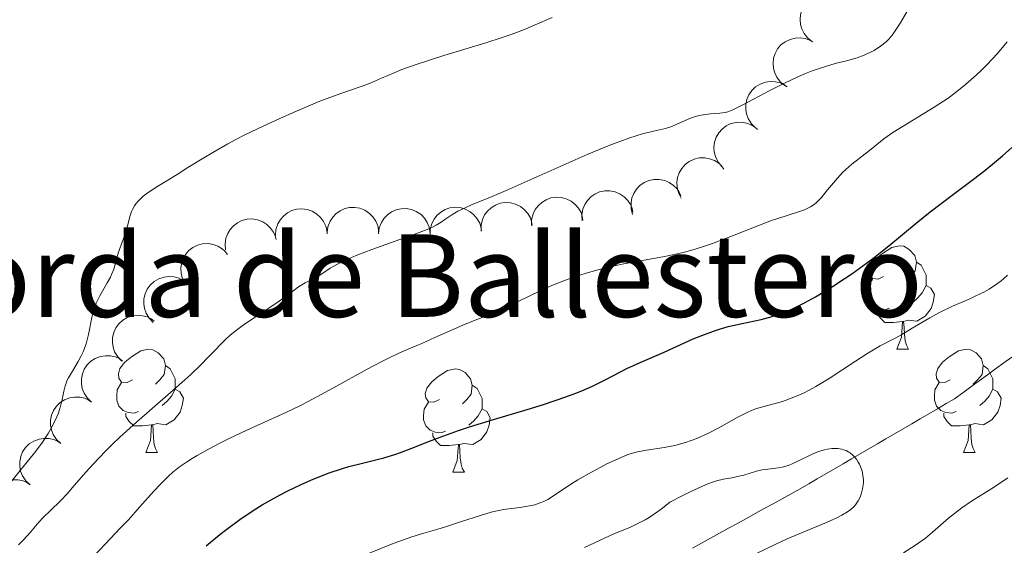
# Model space of a CAD drawing. Units: metres. Extents: x 670850 to 675378, y 4750984 to 4754066.
# Drawn here: x 673421 to 673517, y 4751827 to 4751878 of the extents above; entities that cross this region are included whole.
import ezdxf

# ---------------------------------------------------------------- set-up
doc = ezdxf.new("R2010")
doc.units = ezdxf.units.M
doc.header["$MEASUREMENT"] = 0
doc.linetypes.add('DGN Style 3', pattern=[76.48564, 54.6326, -21.85304])
for name, color, linetype, lineweight in [('Carátula', 7, 'Continuous', 0), ('Elementos auxiliares', 7, 'Continuous', 0), ('Entidades rústicas y varios', 7, 'Continuous', 0), ('Hidrografía', 7, 'Continuous', 0), ('Relieve y altimetría', 7, 'Continuous', 0), ('Textos de rotulación', 7, 'Continuous', 0)]:
    doc.layers.add(name, color=color, linetype=linetype, lineweight=lineweight)
doc.styles.add('Style-arial', font='arial.shx', dxfattribs={"bigfont": 'arialbig.shx'})

msp = doc.modelspace()

# ---------------------------------------------------------------- linework, layer by layer
at = {"layer": 'Carátula', "color": 7, "linetype": 'Continuous', "lineweight": 0}
msp.add_3dface([(670924.67, 4750984.07), (675378.24, 4751096.63), (675303.2, 4754065.69), (670849.63, 4753953.13)], dxfattribs=at)
at = {"layer": 'Elementos auxiliares', "color": 250, "linetype": 'Continuous', "lineweight": 0}
msp.add_3dface([(671798.07, 4751399.97), (675199.99, 4751485.95), (675140.83, 4753799.31), (671740.06, 4753713.32)], dxfattribs=at)
at = {"layer": 'Entidades rústicas y varios', "color": 92, "linetype": 'Continuous', "lineweight": 0, "flags": 128}
for points, elevation in [([(673497.993, 4751875.754), (673497.548, 4751876.098), (673497.187, 4751876.559), (673496.972, 4751876.991), (673496.857, 4751877.421), (673496.808, 4751877.912), (673496.859, 4751878.401), (673497.005, 4751878.87), (673497.254, 4751879.306), (673497.58, 4751879.695), (673497.981, 4751880.006), (673498.479, 4751880.242), (673498.939, 4751880.349), (673499.433, 4751880.38), (673499.922, 4751880.323), (673500.281, 4751880.194), (673500.621, 4751880.007)], 972.44), ([(673495.364, 4751871.5), (673494.919, 4751871.845), (673494.558, 4751872.306), (673494.343, 4751872.737), (673494.228, 4751873.168), (673494.179, 4751873.659), (673494.23, 4751874.148), (673494.377, 4751874.616), (673494.625, 4751875.053), (673494.951, 4751875.442), (673495.352, 4751875.753), (673495.85, 4751875.989), (673496.311, 4751876.096), (673496.805, 4751876.127), (673497.294, 4751876.07), (673497.652, 4751875.941), (673497.993, 4751875.754)], 972.44), ([(673492.491, 4751867.417), (673492.085, 4751867.805), (673491.774, 4751868.302), (673491.606, 4751868.754), (673491.537, 4751869.194), (673491.54, 4751869.687), (673491.642, 4751870.168), (673491.836, 4751870.619), (673492.129, 4751871.027), (673492.494, 4751871.379), (673492.925, 4751871.647), (673493.446, 4751871.83), (673493.915, 4751871.887), (673494.409, 4751871.866), (673494.89, 4751871.758), (673495.233, 4751871.592), (673495.552, 4751871.37)], 972.44), ([(673489.203, 4751863.66), (673488.842, 4751864.091), (673488.587, 4751864.619), (673488.47, 4751865.086), (673488.45, 4751865.532), (673488.507, 4751866.021), (673488.662, 4751866.488), (673488.905, 4751866.915), (673489.241, 4751867.288), (673489.642, 4751867.598), (673490.1, 4751867.817), (673490.638, 4751867.941), (673491.11, 4751867.946), (673491.599, 4751867.871), (673492.065, 4751867.711), (673492.388, 4751867.508), (673492.68, 4751867.253)], 972.438), ([(673485.28, 4751860.602), (673485.015, 4751861.097), (673484.874, 4751861.666), (673484.855, 4751862.148), (673484.926, 4751862.588), (673485.082, 4751863.055), (673485.329, 4751863.481), (673485.654, 4751863.849), (673486.059, 4751864.146), (673486.516, 4751864.367), (673487.009, 4751864.487), (673487.56, 4751864.499), (673488.024, 4751864.408), (673488.487, 4751864.234), (673488.91, 4751863.982), (673489.184, 4751863.718), (673489.419, 4751863.408)], 972.329), ([(673480.556, 4751859.019), (673480.412, 4751859.562), (673480.404, 4751860.148), (673480.496, 4751860.621), (673480.666, 4751861.033), (673480.925, 4751861.452), (673481.262, 4751861.81), (673481.663, 4751862.094), (673482.125, 4751862.291), (673482.621, 4751862.401), (673483.128, 4751862.406), (673483.667, 4751862.291), (673484.098, 4751862.096), (673484.51, 4751861.821), (673484.863, 4751861.479), (673485.07, 4751861.159), (673485.227, 4751860.803)], 971.672), ([(673475.66, 4751858.397), (673475.626, 4751858.958), (673475.735, 4751859.534), (673475.919, 4751859.979), (673476.168, 4751860.349), (673476.505, 4751860.709), (673476.907, 4751860.993), (673477.356, 4751861.191), (673477.848, 4751861.292), (673478.355, 4751861.302), (673478.853, 4751861.205), (673479.359, 4751860.985), (673479.742, 4751860.709), (673480.091, 4751860.358), (673480.37, 4751859.952), (673480.509, 4751859.597), (673480.592, 4751859.217)], 970.751), ([(673470.758, 4751857.925), (673470.758, 4751858.487), (673470.9, 4751859.055), (673471.11, 4751859.489), (673471.38, 4751859.844), (673471.738, 4751860.183), (673472.156, 4751860.442), (673472.616, 4751860.614), (673473.113, 4751860.685), (673473.62, 4751860.665), (673474.112, 4751860.539), (673474.604, 4751860.29), (673474.97, 4751859.991), (673475.297, 4751859.62), (673475.552, 4751859.199), (673475.669, 4751858.836), (673475.73, 4751858.453)], 969.879), ([(673445.919, 4751856.98), (673445.961, 4751857.54), (673446.147, 4751858.096), (673446.389, 4751858.513), (673446.686, 4751858.846), (673447.068, 4751859.157), (673447.504, 4751859.384), (673447.976, 4751859.52), (673448.477, 4751859.553), (673448.981, 4751859.495), (673449.462, 4751859.332), (673449.934, 4751859.046), (673450.276, 4751858.72), (673450.574, 4751858.325), (673450.796, 4751857.885), (673450.885, 4751857.515), (673450.917, 4751857.128)], 968.237), ([(673450.915, 4751857.257), (673450.987, 4751857.814), (673451.202, 4751858.36), (673451.466, 4751858.763), (673451.779, 4751859.08), (673452.178, 4751859.37), (673452.626, 4751859.574), (673453.104, 4751859.685), (673453.606, 4751859.691), (673454.106, 4751859.606), (673454.578, 4751859.418), (673455.034, 4751859.108), (673455.358, 4751858.764), (673455.635, 4751858.354), (673455.833, 4751857.904), (673455.903, 4751857.529), (673455.914, 4751857.141)], 968.141), ([(673455.912, 4751857.141), (673455.984, 4751857.698), (673456.199, 4751858.243), (673456.463, 4751858.647), (673456.776, 4751858.963), (673457.175, 4751859.254), (673457.623, 4751859.457), (673458.101, 4751859.568), (673458.603, 4751859.575), (673459.103, 4751859.49), (673459.575, 4751859.302), (673460.03, 4751858.992), (673460.355, 4751858.648), (673460.632, 4751858.238), (673460.83, 4751857.787), (673460.9, 4751857.413), (673460.911, 4751857.024)], 968.271), ([(673460.905, 4751857.005), (673460.918, 4751857.567), (673461.074, 4751858.131), (673461.295, 4751858.56), (673461.573, 4751858.908), (673461.939, 4751859.239), (673462.363, 4751859.488), (673462.827, 4751859.648), (673463.326, 4751859.708), (673463.832, 4751859.676), (673464.32, 4751859.538), (673464.806, 4751859.277), (673465.165, 4751858.969), (673465.484, 4751858.591), (673465.728, 4751858.163), (673465.836, 4751857.798), (673465.888, 4751857.413)], 968.506), ([(673465.852, 4751857.404), (673465.851, 4751857.966), (673465.994, 4751858.534), (673466.204, 4751858.968), (673466.474, 4751859.323), (673466.832, 4751859.662), (673467.25, 4751859.921), (673467.71, 4751860.093), (673468.207, 4751860.164), (673468.714, 4751860.144), (673469.205, 4751860.018), (673469.697, 4751859.769), (673470.063, 4751859.47), (673470.391, 4751859.099), (673470.645, 4751858.678), (673470.763, 4751858.315), (673470.824, 4751857.932)], 969.069), ([(673441.076, 4751855.565), (673441.022, 4751856.125), (673441.108, 4751856.704), (673441.275, 4751857.157), (673441.51, 4751857.536), (673441.833, 4751857.908), (673442.223, 4751858.207), (673442.665, 4751858.422), (673443.153, 4751858.541), (673443.659, 4751858.571), (673444.161, 4751858.493), (673444.674, 4751858.293), (673445.068, 4751858.031), (673445.43, 4751857.694), (673445.724, 4751857.299), (673445.876, 4751856.949), (673445.974, 4751856.573)], 968.507), ([(673437.174, 4751852.251), (673436.903, 4751852.743), (673436.753, 4751853.31), (673436.727, 4751853.791), (673436.793, 4751854.232), (673436.942, 4751854.702), (673437.183, 4751855.131), (673437.503, 4751855.503), (673437.904, 4751855.806), (673438.357, 4751856.033), (673438.849, 4751856.16), (673439.4, 4751856.18), (673439.865, 4751856.095), (673440.331, 4751855.928), (673440.757, 4751855.682), (673441.035, 4751855.421), (673441.273, 4751855.114)], 969.188), ([(673434.051, 4751848.544), (673433.654, 4751848.942), (673433.354, 4751849.445), (673433.197, 4751849.901), (673433.138, 4751850.342), (673433.152, 4751850.835), (673433.265, 4751851.314), (673433.47, 4751851.76), (673433.772, 4751852.162), (673434.145, 4751852.505), (673434.582, 4751852.763), (673435.107, 4751852.934), (673435.577, 4751852.98), (673436.071, 4751852.948), (673436.549, 4751852.829), (673436.888, 4751852.655), (673437.202, 4751852.426)], 970.437), ([(673431.007, 4751844.792), (673430.61, 4751845.191), (673430.31, 4751845.694), (673430.153, 4751846.15), (673430.094, 4751846.591), (673430.108, 4751847.084), (673430.221, 4751847.563), (673430.426, 4751848.009), (673430.728, 4751848.411), (673431.101, 4751848.754), (673431.538, 4751849.012), (673432.063, 4751849.182), (673432.533, 4751849.229), (673433.027, 4751849.197), (673433.505, 4751849.078), (673433.844, 4751848.904), (673434.158, 4751848.675)], 971.726), ([(673428.077, 4751840.824), (673427.664, 4751841.205), (673427.344, 4751841.696), (673427.168, 4751842.145), (673427.091, 4751842.584), (673427.085, 4751843.076), (673427.178, 4751843.56), (673427.365, 4751844.014), (673427.65, 4751844.427), (673428.009, 4751844.786), (673428.435, 4751845.061), (673428.952, 4751845.253), (673429.42, 4751845.319), (673429.915, 4751845.307), (673430.397, 4751845.208), (673430.743, 4751845.048), (673431.066, 4751844.832)], 972.267), ([(673425.089, 4751836.815), (673424.676, 4751837.197), (673424.355, 4751837.688), (673424.179, 4751838.136), (673424.102, 4751838.575), (673424.096, 4751839.068), (673424.19, 4751839.551), (673424.376, 4751840.005), (673424.661, 4751840.419), (673425.02, 4751840.777), (673425.446, 4751841.053), (673425.963, 4751841.245), (673426.431, 4751841.311), (673426.926, 4751841.299), (673427.408, 4751841.2), (673427.754, 4751841.04), (673428.077, 4751840.824)], 972.313), ([(673422.1, 4751832.807), (673421.687, 4751833.189), (673421.367, 4751833.679), (673421.191, 4751834.128), (673421.114, 4751834.567), (673421.108, 4751835.06), (673421.201, 4751835.543), (673421.387, 4751835.997), (673421.673, 4751836.411), (673422.032, 4751836.769), (673422.458, 4751837.045), (673422.975, 4751837.237), (673423.443, 4751837.302), (673423.938, 4751837.291), (673424.42, 4751837.191), (673424.766, 4751837.031), (673425.089, 4751836.816)], 972.358), ([(673419.111, 4751828.799), (673418.698, 4751829.18), (673418.378, 4751829.671), (673418.202, 4751830.12), (673418.125, 4751830.559), (673418.119, 4751831.052), (673418.212, 4751831.535), (673418.399, 4751831.989), (673418.684, 4751832.402), (673419.043, 4751832.761), (673419.469, 4751833.036), (673419.986, 4751833.228), (673420.454, 4751833.294), (673420.949, 4751833.283), (673421.431, 4751833.183), (673421.777, 4751833.023), (673422.1, 4751832.807)], 972.404)]:
    msp.add_lwpolyline(points, dxfattribs=dict(at, elevation=elevation))
for points in [[(673504.9, 4751853.01), (673504.37, 4751852.74), (673503.84, 4751852.8), (673503.57, 4751853.17), (673503.52, 4751853.6), (673503.68, 4751854.12), (673504.16, 4751854.71), (673504.79, 4751855.24), (673505.69, 4751855.82), (673506.44, 4751855.98), (673506.86, 4751855.93), (673507.39, 4751855.62), (673507.92, 4751855.03), (673508.08, 4751854.39), (673507.97, 4751853.54), (673507.55, 4751853.01), (673507.13, 4751852.58)], [(673508.08, 4751854.39), (673508.56, 4751854.08), (673508.87, 4751853.44), (673509.03, 4751853.12), (673509.03, 4751852.54), (673509.03, 4751852.11), (673508.66, 4751851.42), (673508.24, 4751850.94), (673507.76, 4751850.52)], [(673505.48, 4751849.93), (673505.06, 4751849.77), (673504.47, 4751849.83), (673504, 4751850.04), (673503.57, 4751850.46), (673503.36, 4751851.05), (673503.36, 4751851.47), (673503.41, 4751852.06), (673503.84, 4751852.74)], [(673509.03, 4751852.11), (673509.49, 4751851.86), (673509.83, 4751851.24), (673509.72, 4751850.52), (673509.51, 4751849.88), (673508.93, 4751849.14), (673508.13, 4751848.66), (673507.28, 4751848.76), (673506.85, 4751848.64)], [(673506.74, 4751848.64), (673505.85, 4751848.55), (673505.01, 4751848.55), (673504.58, 4751848.98), (673504.26, 4751849.46), (673504.26, 4751849.77)], [(673506.2, 4751845.95), (673506.63, 4751847.11), (673506.74, 4751848.64), (673506.85, 4751848.64), (673506.89, 4751848.05), (673506.92, 4751847.36), (673506.99, 4751846.75), (673507.11, 4751846.35), (673507.32, 4751845.95)], [(673432.05, 4751842.98), (673431.52, 4751842.71), (673430.99, 4751842.76), (673430.72, 4751843.14), (673430.67, 4751843.56), (673430.83, 4751844.08), (673431.31, 4751844.68), (673431.94, 4751845.2), (673432.84, 4751845.79), (673433.59, 4751845.95), (673434.01, 4751845.9), (673434.54, 4751845.58), (673435.07, 4751845), (673435.23, 4751844.36), (673435.12, 4751843.5), (673434.7, 4751842.98), (673434.28, 4751842.55)], [(673506.2, 4751845.95), (673507.32, 4751845.95)], [(673511.37, 4751842.98), (673510.84, 4751842.71), (673510.31, 4751842.76), (673510.05, 4751843.14), (673509.99, 4751843.56), (673510.15, 4751844.08), (673510.63, 4751844.68), (673511.27, 4751845.2), (673512.17, 4751845.79), (673512.91, 4751845.95), (673513.34, 4751845.9), (673513.87, 4751845.58), (673514.4, 4751845), (673514.56, 4751844.36), (673514.45, 4751843.5), (673514.02, 4751842.98), (673513.6, 4751842.55)], [(673435.23, 4751844.36), (673435.71, 4751844.04), (673436.02, 4751843.4), (673436.18, 4751843.08), (673436.18, 4751842.5), (673436.18, 4751842.08), (673435.81, 4751841.38), (673435.39, 4751840.9), (673434.91, 4751840.48)], [(673461.82, 4751841.07), (673461.29, 4751840.8), (673460.76, 4751840.86), (673460.49, 4751841.23), (673460.44, 4751841.66), (673460.6, 4751842.18), (673461.08, 4751842.77), (673461.71, 4751843.3), (673462.61, 4751843.88), (673463.36, 4751844.04), (673463.78, 4751843.99), (673464.31, 4751843.68), (673464.84, 4751843.09), (673465, 4751842.45), (673464.89, 4751841.6), (673464.47, 4751841.07), (673464.05, 4751840.64)], [(673514.56, 4751844.36), (673515.03, 4751844.04), (673515.35, 4751843.4), (673515.51, 4751843.08), (673515.51, 4751842.5), (673515.51, 4751842.08), (673515.14, 4751841.38), (673514.72, 4751840.9), (673514.24, 4751840.48)], [(673432.63, 4751839.9), (673432.21, 4751839.74), (673431.62, 4751839.8), (673431.15, 4751840), (673430.72, 4751840.43), (673430.51, 4751841.02), (673430.51, 4751841.44), (673430.56, 4751842.02), (673430.99, 4751842.71)], [(673436.18, 4751842.08), (673436.64, 4751841.82), (673436.98, 4751841.21), (673436.87, 4751840.48), (673436.66, 4751839.84), (673436.08, 4751839.1), (673435.28, 4751838.62), (673434.43, 4751838.73), (673434, 4751838.6)], [(673465, 4751842.45), (673465.48, 4751842.14), (673465.79, 4751841.5), (673465.95, 4751841.18), (673465.95, 4751840.6), (673465.95, 4751840.17), (673465.58, 4751839.48), (673465.16, 4751839), (673464.68, 4751838.58)], [(673511.96, 4751839.9), (673511.53, 4751839.74), (673510.95, 4751839.8), (673510.47, 4751840), (673510.05, 4751840.43), (673509.83, 4751841.02), (673509.83, 4751841.44), (673509.89, 4751842.02), (673510.31, 4751842.71)], [(673515.51, 4751842.08), (673515.96, 4751841.82), (673516.31, 4751841.21), (673516.2, 4751840.48), (673515.99, 4751839.84), (673515.4, 4751839.1), (673514.61, 4751838.62), (673513.76, 4751838.73), (673513.33, 4751838.6)], [(673462.4, 4751837.99), (673461.98, 4751837.83), (673461.39, 4751837.89), (673460.92, 4751838.1), (673460.49, 4751838.52), (673460.28, 4751839.11), (673460.28, 4751839.53), (673460.33, 4751840.12), (673460.76, 4751840.8)], [(673465.95, 4751840.17), (673466.41, 4751839.92), (673466.75, 4751839.3), (673466.64, 4751838.58), (673466.43, 4751837.94), (673465.85, 4751837.2), (673465.05, 4751836.72), (673464.2, 4751836.82), (673463.77, 4751836.7)], [(673433.89, 4751838.6), (673433, 4751838.52), (673432.16, 4751838.52), (673431.73, 4751838.94), (673431.41, 4751839.42), (673431.41, 4751839.74)], [(673513.22, 4751838.6), (673512.33, 4751838.52), (673511.48, 4751838.52), (673511.06, 4751838.94), (673510.74, 4751839.42), (673510.74, 4751839.74)], [(673433.35, 4751835.92), (673433.78, 4751837.08), (673433.89, 4751838.6), (673434, 4751838.6), (673434.04, 4751838.02), (673434.07, 4751837.33), (673434.14, 4751836.72), (673434.26, 4751836.32), (673434.47, 4751835.92)], [(673512.67, 4751835.92), (673513.11, 4751837.08), (673513.22, 4751838.6), (673513.33, 4751838.6), (673513.36, 4751838.02), (673513.4, 4751837.33), (673513.47, 4751836.72), (673513.58, 4751836.32), (673513.8, 4751835.92)], [(673463.66, 4751836.7), (673462.77, 4751836.61), (673461.93, 4751836.61), (673461.5, 4751837.04), (673461.18, 4751837.52), (673461.18, 4751837.83)], [(673463.12, 4751834.01), (673463.55, 4751835.17), (673463.66, 4751836.7), (673463.77, 4751836.7), (673463.81, 4751836.11), (673463.84, 4751835.42), (673463.91, 4751834.81), (673464.03, 4751834.41), (673464.24, 4751834.01)], [(673433.35, 4751835.92), (673434.47, 4751835.92)], [(673512.67, 4751835.92), (673513.8, 4751835.92)], [(673463.12, 4751834.01), (673464.24, 4751834.01)]]:
    msp.add_lwpolyline(points, dxfattribs=at)
at = {"layer": 'Hidrografía', "color": 142, "linetype": 'DGN Style 3', "lineweight": 13}
msp.add_polyline3d([(673486.38, 4751826.67, 939.22), (673487.24, 4751827.15, 939.29), (673488.11, 4751827.63, 939.21), (673488.98, 4751828.11, 939.27), (673489.85, 4751828.58, 939.33), (673490.72, 4751829.06, 939.37), (673491.59, 4751829.54, 939.41), (673492.46, 4751830.02, 939.45), (673493.33, 4751830.5, 939.48), (673494.2, 4751830.97, 939.5), (673495.07, 4751831.45, 939.49), (673495.93, 4751831.93, 939.52), (673496.8, 4751832.41, 939.53), (673497.64, 4751832.89, 939.61), (673498.47, 4751833.38, 939.68), (673499.3, 4751833.86, 939.7), (673500.14, 4751834.35, 939.78), (673500.97, 4751834.84, 939.84), (673501.8, 4751835.32, 939.89), (673502.63, 4751835.81, 940), (673503.47, 4751836.29, 940.14), (673504.3, 4751836.78, 940.11), (673505.13, 4751837.27, 940.17), (673505.97, 4751837.75, 940.23), (673506.8, 4751838.24, 940.24), (673507.63, 4751838.72, 940.24), (673508.46, 4751839.21, 940.2), (673509.3, 4751839.69, 940.29), (673510.13, 4751840.18, 940.32), (673510.96, 4751840.67, 940.34), (673511.79, 4751841.15, 940.39), (673512.59, 4751841.73, 940.36), (673513.38, 4751842.3, 940.38), (673514.18, 4751842.88, 940.49), (673514.97, 4751843.46, 940.62), (673515.77, 4751844.03, 940.71), (673516.56, 4751844.61, 940.78), (673517.36, 4751845.19, 940.77)], dxfattribs=at)
at = {"layer": 'Relieve y altimetría', "color": 36, "linetype": 'Continuous', "lineweight": 0, "flags": 128}
for points, elevation in [([(673505.4, 4751876), (673505.74, 4751876.39), (673505.91, 4751876.61), (673506.23, 4751877.09), (673506.57, 4751877.66), (673507.17, 4751878.64)], 960), ([(673454.22, 4751871.42), (673455.03, 4751871.72), (673456.2, 4751872.22), (673457.43, 4751872.75), (673458.18, 4751873.05), (673459.56, 4751873.55), (673462.24, 4751874.41), (673466.21, 4751875.63), (673467.99, 4751876.2), (673468.76, 4751876.46), (673470.06, 4751876.95), (673471.11, 4751877.38), (673472.74, 4751878.1)], 965), ([(673421, 4751826.97), (673421.48, 4751827.47), (673422.14, 4751828.22), (673422.96, 4751829.19), (673423.38, 4751829.64), (673424.05, 4751830.29), (673425.09, 4751831.28), (673425.7, 4751831.93), (673426.4, 4751832.74), (673427.54, 4751834.05), (673428.22, 4751834.8), (673429.4, 4751836.04), (673430.08, 4751836.72), (673430.83, 4751837.42), (673432.44, 4751838.88), (673435.72, 4751841.74), (673437.12, 4751842.97), (673437.7, 4751843.51), (673438.66, 4751844.42), (673439.39, 4751845.16), (673440.15, 4751845.96), (673440.48, 4751846.31), (673441.14, 4751846.95), (673441.48, 4751847.26), (673442.01, 4751847.71), (673442.92, 4751848.39), (673446.05, 4751850.43), (673446.85, 4751851.01), (673447.73, 4751851.68), (673448.14, 4751851.98), (673448.8, 4751852.37), (673449.73, 4751852.87), (673450.2, 4751853.14), (673451.21, 4751853.79), (673451.88, 4751854.17), (673452.75, 4751854.6), (673453.28, 4751854.84), (673453.89, 4751855.08), (673455.25, 4751855.6), (673459.34, 4751857.06), (673460.64, 4751857.56), (673461.21, 4751857.81), (673461.51, 4751857.97), (673461.99, 4751858.26), (673462.33, 4751858.51), (673462.83, 4751858.85), (673463.11, 4751859.04), (673463.6, 4751859.32), (673463.89, 4751859.47), (673464.92, 4751859.93), (673466.93, 4751860.75), (673468.28, 4751861.32), (673476.16, 4751864.81), (673478.36, 4751865.72), (673479.57, 4751866.19), (673480.29, 4751866.44), (673481.5, 4751866.83), (673482.59, 4751867.1), (673483.74, 4751867.36), (673484.27, 4751867.52), (673485.08, 4751867.86), (673486.18, 4751868.35), (673486.74, 4751868.54), (673487.02, 4751868.62), (673487.58, 4751868.71), (673488.1, 4751868.76), (673489.02, 4751868.82), (673489.52, 4751868.88), (673489.78, 4751868.96), (673490.27, 4751869.15), (673491.39, 4751869.7), (673493.8, 4751870.98), (673495.22, 4751871.7), (673496.65, 4751872.38), (673497.33, 4751872.68), (673497.98, 4751872.93), (673499.17, 4751873.33), (673500.22, 4751873.63), (673501.44, 4751873.94), (673501.97, 4751874.09), (673502.35, 4751874.2), (673503.03, 4751874.45), (673503.62, 4751874.73), (673503.98, 4751874.92), (673504.61, 4751875.32), (673505.15, 4751875.76), (673505.4, 4751876)], 960), ([(673505.8, 4751866.95), (673509.82, 4751869.4), (673511.17, 4751870.3), (673511.85, 4751870.8), (673512.86, 4751871.6), (673513.89, 4751872.5), (673514.4, 4751872.99), (673514.92, 4751873.51), (673515.94, 4751874.62), (673516.9, 4751875.76)], 955), ([(673420.24, 4751833.05), (673421.14, 4751834.2), (673422.55, 4751835.9), (673423.26, 4751836.84), (673423.87, 4751837.79), (673424.16, 4751838.28), (673424.54, 4751839.02), (673424.85, 4751839.74), (673424.97, 4751840.09), (673425.06, 4751840.42), (673425.21, 4751841.06), (673425.37, 4751841.87), (673425.47, 4751842.26), (673425.6, 4751842.66), (673425.68, 4751842.87), (673425.84, 4751843.18), (673426.21, 4751843.82), (673426.76, 4751844.75), (673427.04, 4751845.25), (673427.28, 4751845.77), (673427.39, 4751846.05), (673427.54, 4751846.48), (673427.76, 4751847.37), (673428.13, 4751849.17), (673428.37, 4751850.01), (673428.52, 4751850.4), (673428.86, 4751851.12), (673429.59, 4751852.37), (673429.9, 4751852.92), (673430.02, 4751853.19), (673430.22, 4751853.72), (673430.64, 4751855.27), (673430.93, 4751856.08), (673431.35, 4751857.2), (673431.52, 4751857.77), (673431.82, 4751858.91), (673431.95, 4751859.29), (673432.03, 4751859.48), (673432.23, 4751859.85), (673432.36, 4751860.04), (673432.59, 4751860.31), (673432.87, 4751860.59), (673433.08, 4751860.77), (673433.56, 4751861.13), (673434.4, 4751861.69), (673436.36, 4751862.88), (673437.42, 4751863.55), (673438.97, 4751864.51), (673439.83, 4751865.03), (673441.28, 4751865.85), (673442.08, 4751866.28), (673442.94, 4751866.72), (673444.78, 4751867.61), (673446.69, 4751868.49), (673447.94, 4751869.03), (673450.22, 4751869.98), (673452.24, 4751870.73), (673454.22, 4751871.42)], 965), ([(673428.29, 4751825.88), (673429.38, 4751827.05), (673430.88, 4751828.62), (673431.64, 4751829.41), (673432.73, 4751830.63), (673434.11, 4751832.18), (673434.75, 4751832.86), (673435.54, 4751833.65), (673435.95, 4751834.01), (673436.61, 4751834.54), (673437.38, 4751835.07), (673437.82, 4751835.34), (673438.31, 4751835.63), (673439.4, 4751836.25), (673440.59, 4751836.88), (673441.43, 4751837.3), (673443.12, 4751838.11), (673446.92, 4751839.82), (673448.33, 4751840.49), (673449.08, 4751840.87), (673451.55, 4751842.19), (673454.82, 4751844), (673456.22, 4751844.75), (673456.81, 4751845.05), (673457.8, 4751845.53), (673458.62, 4751845.9), (673459.61, 4751846.3), (673460.1, 4751846.51), (673461.36, 4751847.07), (673463.21, 4751847.9), (673464.15, 4751848.31), (673465.53, 4751848.86), (673467.34, 4751849.58), (673468.23, 4751849.97), (673469.59, 4751850.62), (673471.51, 4751851.58), (673472.55, 4751852.05), (673474.05, 4751852.65), (673474.83, 4751852.93), (673476.05, 4751853.33), (673477.31, 4751853.68), (673477.94, 4751853.84), (673478.59, 4751853.99), (673479.87, 4751854.25), (673483.49, 4751854.91), (673484.9, 4751855.2), (673485.58, 4751855.37), (673486.61, 4751855.65), (673487.71, 4751856), (673488.3, 4751856.21), (673490.24, 4751856.94), (673492.88, 4751857.98), (673494.04, 4751858.42), (673495.44, 4751858.89), (673496.74, 4751859.29), (673497.22, 4751859.46), (673497.63, 4751859.64), (673497.82, 4751859.74), (673498.17, 4751859.98), (673498.4, 4751860.18), (673498.87, 4751860.67), (673499.47, 4751861.4), (673500.42, 4751862.53), (673500.95, 4751863.1), (673501.24, 4751863.37), (673501.83, 4751863.88), (673503.54, 4751865.2), (673504.94, 4751866.34), (673505.8, 4751866.95)], 955), ([(673490.71, 4751839.32), (673491.73, 4751839.84), (673492.33, 4751840.09), (673492.71, 4751840.22), (673493.54, 4751840.47), (673495.09, 4751840.89), (673496.04, 4751841.22), (673496.75, 4751841.51), (673497.12, 4751841.68), (673497.7, 4751841.97), (673498.32, 4751842.32), (673499.62, 4751843.1), (673502.17, 4751844.79), (673503.27, 4751845.51), (673503.75, 4751845.8), (673504.56, 4751846.27), (673505.9, 4751846.95), (673506.56, 4751847.3), (673507.69, 4751847.97), (673509.39, 4751848.99), (673510.27, 4751849.48), (673511.59, 4751850.12), (673513.19, 4751850.81), (673513.86, 4751851.11), (673514.68, 4751851.51), (673515.13, 4751851.76), (673515.86, 4751852.24), (673516.32, 4751852.57), (673516.55, 4751852.77), (673516.93, 4751853.12)], 945), ([(673454.22, 4751825.84), (673457, 4751826.97), (673457.78, 4751827.27), (673459.14, 4751827.74), (673460.29, 4751828.1), (673461.65, 4751828.5), (673462.31, 4751828.7), (673463.85, 4751829.2), (673465.9, 4751829.87), (673466.84, 4751830.14), (673467.27, 4751830.24), (673468.07, 4751830.4), (673468.79, 4751830.51), (673469.64, 4751830.61), (673470.02, 4751830.66), (673470.74, 4751830.79), (673471.08, 4751830.87), (673471.58, 4751831.04), (673472.09, 4751831.26), (673472.34, 4751831.39), (673473.17, 4751831.91), (673474.47, 4751832.79), (673475.24, 4751833.28), (673476.56, 4751834.04), (673477.47, 4751834.52), (673478.07, 4751834.82), (673479.14, 4751835.33), (673480.09, 4751835.73), (673480.66, 4751835.91), (673481.04, 4751836), (673481.9, 4751836.16), (673483.63, 4751836.42), (673484.64, 4751836.62), (673485.7, 4751836.9), (673486.25, 4751837.08), (673486.79, 4751837.29), (673487.87, 4751837.78), (673488.91, 4751838.32), (673490.71, 4751839.32)], 945), ([(673475.89, 4751826.73), (673477.89, 4751827.65), (673478.91, 4751828.1), (673480.29, 4751828.67), (673481.01, 4751829), (673481.77, 4751829.41), (673482.17, 4751829.64), (673483.01, 4751830.2), (673483.46, 4751830.54), (673484.17, 4751831.11), (673485.42, 4751831.77), (673486.14, 4751832.13), (673487.35, 4751832.68), (673487.86, 4751832.89), (673488.7, 4751833.17), (673489.36, 4751833.34), (673490.37, 4751833.52), (673490.7, 4751833.59), (673491.35, 4751833.75), (673492.56, 4751834.11), (673493.13, 4751834.24), (673493.96, 4751834.36), (673494.7, 4751834.45), (673495.07, 4751834.51), (673495.66, 4751834.68), (673495.97, 4751834.79), (673496.6, 4751835.08), (673497.92, 4751835.74), (673498.58, 4751836.02), (673499.17, 4751836.19), (673499.46, 4751836.25), (673499.88, 4751836.31), (673500.29, 4751836.32), (673500.48, 4751836.31), (673500.86, 4751836.25), (673501.03, 4751836.2), (673501.28, 4751836.11), (673501.52, 4751835.98), (673501.66, 4751835.89), (673501.93, 4751835.67), (673502.05, 4751835.54), (673502.27, 4751835.28), (673502.45, 4751834.99), (673502.56, 4751834.79), (673502.73, 4751834.39), (673502.81, 4751834.16), (673502.9, 4751833.71), (673502.94, 4751833.27), (673502.94, 4751832.99), (673502.87, 4751832.42), (673502.73, 4751831.88), (673502.63, 4751831.61), (673502.43, 4751831.23), (673502.17, 4751830.86), (673502.01, 4751830.68), (673501.63, 4751830.35), (673501.4, 4751830.18), (673500.86, 4751829.85), (673500.43, 4751829.62), (673499.38, 4751829.14), (673497.88, 4751828.52), (673495.56, 4751827.56), (673494.37, 4751827.02), (673492.64, 4751826.16)], 940), ([(673516.96, 4751833.47), (673516.44, 4751833.11), (673515.41, 4751832.45), (673513.43, 4751831.2), (673512.5, 4751830.56), (673512.06, 4751830.23), (673511.2, 4751829.55), (673509.65, 4751828.22), (673508.96, 4751827.64), (673508, 4751826.95), (673506.84, 4751826.19)], 945)]:
    msp.add_lwpolyline(points, dxfattribs=dict(at, elevation=elevation))
at = {"layer": 'Relieve y altimetría', "color": 36, "linetype": 'Continuous', "lineweight": 30, "elevation": 950, "flags": 128}
msp.add_lwpolyline([(673439.19, 4751826.88), (673440.53, 4751827.98), (673441.18, 4751828.49), (673442.47, 4751829.44), (673443.75, 4751830.31), (673444.61, 4751830.85), (673445.19, 4751831.19), (673446.36, 4751831.84), (673447.04, 4751832.19), (673448.41, 4751832.84), (673449.33, 4751833.25), (673450.53, 4751833.74), (673451.13, 4751833.96), (673452.42, 4751834.39), (673453.04, 4751834.57), (673454.22, 4751834.88), (673456.43, 4751835.43), (673457.5, 4751835.74), (673458.03, 4751835.93), (673459.15, 4751836.36), (673460.86, 4751837.04), (673461.88, 4751837.43), (673463.68, 4751838.07), (673464.73, 4751838.41), (673467.05, 4751839.12), (673470.32, 4751840.11), (673471.92, 4751840.6), (673474.09, 4751841.34), (673475.04, 4751841.69), (673475.62, 4751841.92), (673476.66, 4751842.37), (673477.97, 4751843), (673480.01, 4751844.06), (673481.29, 4751844.67), (673483.63, 4751845.67), (673484.81, 4751846.21), (673486.43, 4751846.94), (673487.26, 4751847.29), (673488.4, 4751847.71), (673488.97, 4751847.89), (673489.84, 4751848.14), (673491.17, 4751848.45), (673493.04, 4751848.82), (673494.11, 4751849.11), (673494.9, 4751849.37), (673495.32, 4751849.54), (673496, 4751849.83), (673496.72, 4751850.18), (673497.23, 4751850.44), (673498.29, 4751851.03), (673499.96, 4751852.04), (673501.07, 4751852.76), (673501.81, 4751853.27), (673503.23, 4751854.28), (673503.98, 4751854.85), (673505.4, 4751855.98), (673508.07, 4751858.18), (673509.41, 4751859.26), (673511.57, 4751860.87), (673513.64, 4751862.42), (673514.73, 4751863.28), (673515.86, 4751864.21), (673516.45, 4751864.71), (673517.34, 4751865.51)], dxfattribs=at)

# ---------------------------------------------------------------- texts
at = {"layer": 'Textos de rotulación', "color": 250, "linetype": 'Continuous', "lineweight": 0, "style": 'Style-arial'}
msp.add_text('Borda de Ballestero', height=7.99998, dxfattribs=at).set_placement((673408.4, 4751849.08, 0.01))

doc.saveas('drawing.dxf')
